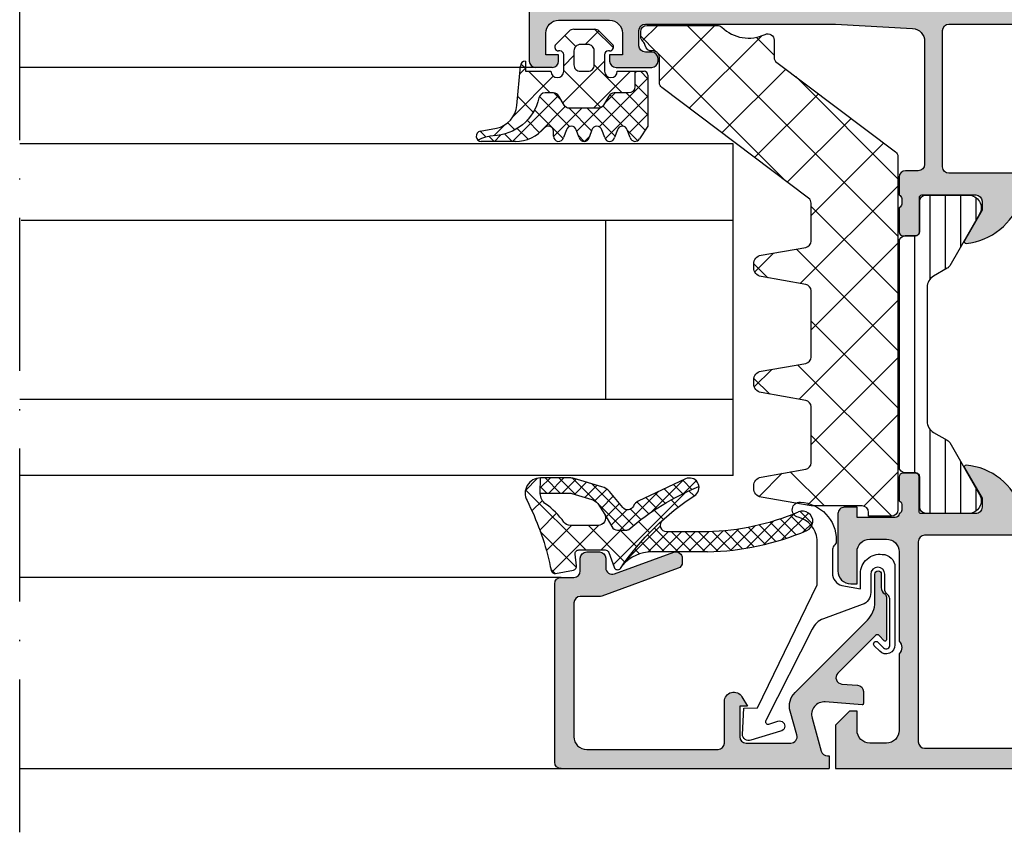
# Model space of a CAD drawing. Units: millimetres. Extents: x 25695 to 42352, y 15065 to 17276.
# Drawn here: x 28361 to 28438, y 15615 to 15679 of the extents above; entities that cross this region are included whole.
import ezdxf

# ---------------------------------------------------------------- set-up
doc = ezdxf.new("R2010")
doc.units = ezdxf.units.MM
doc.linetypes.add('ACAD_ISO10W100', pattern=[18, 12, -3, 0, -3])
doc.layers.add('S18_Mittellinie', color=10, linetype='ACAD_ISO10W100', lineweight=25)
doc.layers.add('SZ_grau', color=253, linetype='Continuous')

msp = doc.modelspace()

# ---------------------------------------------------------------- hatches: boundary and pattern name
at = {"layer": 'SZ_grau'}
h = msp.add_hatch(color=256, dxfattribs=at)
h.dxf.hatch_style = 1
h.paths.add_polyline_path([(28452.10877611025, 15667.70947579777, 0.4142135623730951), (28452.60877611025, 15667.20947579777), (28453.60877611025, 15667.20947579777, -0.4142135623730957), (28454.10877611025, 15666.70947579777), (28454.10877611025, 15665.30947579777, 0.3178372451958119), (28453.90877611025, 15665.0266330853), (28453.90877611025, 15664.59231851025, 0.3178372451957548), (28454.10877611025, 15664.30947579777), (28454.10877611025, 15662.40947579777, -0.4142135623730951), (28453.80877611025, 15662.10947579777), (28452.81877611025, 15662.10947579777, -0.4142135623730951), (28452.51877611025, 15662.40947579777), (28452.51877611025, 15665.10947579777, 0.4142135623730951), (28452.31877611025, 15665.30947579777), (28448.10877611025, 15665.30947579777, 0.4142135623730951), (28447.60877611025, 15664.80947579777), (28447.60877611025, 15664.10947579777), (28448.99027156788, 15661.71665547474, -0.6105378334010316), (28448.85712403084, 15661.51014031002, -0.2992013024098278), (28444.58497822309, 15664.96189478521, 0.3261337620560272), (28444.10877611025, 15665.30947579777), (28440.10877611025, 15665.30947579777, 0.3261337620560256), (28439.63257399742, 15664.96189478521, -0.2992013024098273), (28435.36042818966, 15661.51014031002, -0.610537833401038), (28435.22728065263, 15661.71665547474), (28436.60877611025, 15664.10947579777), (28436.60877611025, 15664.80947579777, 0.4142135623730951), (28436.10877611025, 15665.30947579777), (28431.89877611025, 15665.30947579777, 0.4142135623730951), (28431.69877611025, 15665.10947579777), (28431.69877611025, 15662.40947579777, -0.4142135623730951), (28431.39877611025, 15662.10947579777), (28430.40877611025, 15662.10947579777, -0.4142135623730951), (28430.10877611025, 15662.40947579777), (28430.10877611025, 15664.30947579777, 0.3178372451957759), (28430.30877611025, 15664.59231851025), (28430.30877611025, 15665.0266330853, 0.3178372451957742), (28430.10877611025, 15665.30947579777), (28430.10877611025, 15666.70947579777, -0.4142135623730951), (28430.60877611025, 15667.20947579777), (28431.60877611025, 15667.20947579777, 0.4142135623730951), (28432.10877611025, 15667.70947579777), (28432.10877611025, 15677.36498733246, 0.3975921079079043), (28431.16582590079, 15678.36335866688), (28425.10877611025, 15678.70947579777), (28410.20877611025, 15678.70947579777, 0.4142135623730957), (28409.70877611025, 15678.20947579777), (28409.70877611025, 15677.00947579777, 0.4142135623730949), (28410.20877611025, 15676.50947579777), (28410.70877611025, 15676.50947579777, -0.4142135623730947), (28411.20877611025, 15676.00947579777), (28411.20877611025, 15675.80947579777, -0.4142135623730951), (28410.70877611025, 15675.30947579777), (28407.90877611025, 15675.30947579777, -0.414213562373095), (28407.40877611025, 15675.80947579777), (28407.40877611025, 15676.30947579777), (28408.40877611025, 15676.30947579777), (28408.40877611025, 15678.00947579777, 0.4142135623730945), (28407.40877611025, 15679.00947579777), (28403.40877611025, 15679.00947579777, 0.4142135623730964), (28402.40877611025, 15678.00947579777), (28402.40877611025, 15676.30947579777), (28403.40877611025, 15676.30947579777), (28403.40877611025, 15675.80947579777, -0.4142135623730951), (28402.90877611025, 15675.30947579777), (28401.60877611025, 15675.30947579777, -0.4142135623730951), (28401.10877611025, 15675.80947579777), (28401.10877611025, 15679.80947579777, -0.4142135623730951), (28401.60877611025, 15680.30947579777), (28482.60877611025, 15680.30947579777, -0.4142135623730951), (28483.10877611025, 15679.80947579777), (28483.10877611025, 15675.80947579777, -0.4142135623730951), (28482.60877611025, 15675.30947579777), (28481.30877611025, 15675.30947579777, -0.4142135623730951), (28480.80877611025, 15675.80947579777), (28480.80877611025, 15676.30947579777), (28481.80877611025, 15676.30947579777), (28481.80877611025, 15678.00947579777, 0.4142135623730952), (28480.80877611025, 15679.00947579777), (28476.80877611025, 15679.00947579777, 0.4142135623730943), (28475.80877611025, 15678.00947579777), (28475.80877611025, 15676.30947579777), (28476.80877611025, 15676.30947579777), (28476.80877611025, 15675.80947579777, -0.4142135623730951), (28476.30877611025, 15675.30947579777), (28473.50877611025, 15675.30947579777, -0.4142135623730951), (28473.00877611025, 15675.80947579777), (28473.00877611025, 15676.00947579777, -0.4142135623730945), (28473.50877611025, 15676.50947579777), (28474.00877611025, 15676.50947579777, 0.4142135623730957), (28474.50877611025, 15677.00947579777), (28474.50877611025, 15678.20947579777, 0.414213562373095), (28474.00877611025, 15678.70947579777), (28459.10877611025, 15678.70947579777), (28453.05172631971, 15678.36335866688, 0.3975921079079043), (28452.10877611025, 15677.36498733246)])
h.paths.add_polyline_path([(28433.50877611025, 15667.50947579777, 0.4142135623730951), (28434.00877611025, 15667.00947579777), (28450.20877611025, 15667.00947579777, 0.4142135623730941), (28450.70877611025, 15667.50947579777), (28450.70877611025, 15678.20947579777, 0.4142135623730953), (28450.20877611025, 15678.70947579777), (28434.00877611025, 15678.70947579777, 0.4142135623730951), (28433.50877611025, 15678.20947579777)], flags=16)
h = msp.add_hatch(dxfattribs=at)
h.set_pattern_fill('NET', color=256, angle=45)
h.set_pattern_definition([(45, (14174.13378215392, 15073.59304809447), (-2.245064030267288, 2.245064030267288), []), (135, (14174.13378215392, 15073.59304809447), (-2.245064030267288, -2.245064030267288), [])])
edge = h.paths.add_edge_path()
edge.add_arc((28410.34852651981, 15678.10947579777), 0.4999999999977263, 90.00000000015632, 180.0000000001563, ccw=False)
edge.add_line((28410.34852651981, 15678.60947579777), (28415.85928636747, 15678.60947579777))
edge.add_arc((28415.85928636747, 15678.10947579777), 0.4999999999998295, 45.58469140280448, 90.00000000000978, ccw=False)
edge.add_arc((28418.30877611025, 15680.60947579777), 2.999999999999313, 225.5846914028071, 295.3769335251553)
edge.add_arc((28419.80877611025, 15677.4471981376), 0.5000000000007842, 7.821654435247183e-11, 115.37693352507819, ccw=False)
edge.add_line((28420.30877611025, 15677.4471981376), (28420.30877611025, 15676.10902295419))
edge.add_arc((28420.80877611025, 15676.10902295419), 0.5000000000015064, 180.0000000002997, 233.0000000003041)
edge.add_line((28420.50786859868, 15675.70970519917), (28429.80968362183, 15668.70028481516))
edge.add_arc((28429.50877611025, 15668.30096706014), 0.4999999999995972, -1.106741365219932e-10, 52.99999999989319, ccw=False)
edge.add_line((28430.00877611025, 15668.30096706014), (28430.00877611025, 15640.60948065006))
edge.add_arc((28429.50877611025, 15640.60948065006), 0.5, -90, 0, ccw=False)
edge.add_line((28429.50877611025, 15640.10948065006), (28427.70877611025, 15640.10948065006))
edge.add_line((28427.70877611025, 15640.10948065006), (28427.70877611025, 15640.40948065006))
edge.add_arc((28427.20877611025, 15640.40948065006), 0.5, 0, 90)
edge.add_line((28427.20877611025, 15640.90948065006), (28423.20877611025, 15640.90948065006))
edge.add_line((28423.20877611025, 15640.90948065006), (28419.28722238589, 15641.60095637797))
edge.add_arc((28419.40877611025, 15642.29032180507), 0.7000000000011276, 180.0000000000977, 260.0000000000437, ccw=False)
edge.add_line((28418.70877611025, 15642.29032180507), (28418.70877611025, 15642.49032180507))
edge.add_arc((28419.40877611025, 15642.49032180507), 0.7000000000015518, 99.99999999998352, 179.9999999999302, ccw=False)
edge.add_line((28419.28722238589, 15643.17968723218), (28422.79560019909, 15643.79830889917))
edge.add_arc((28422.70877611025, 15644.29071277567), 0.499999999998162, 280.0000000003068, 360.0000000003583)
edge.add_line((28423.20877611025, 15644.29071277568), (28423.20877611025, 15648.68992598218))
edge.add_arc((28422.70877611025, 15648.68992598219), 0.4999999999975273, 359.9999999997134, 439.9999999997568)
edge.add_line((28422.79560019909, 15649.18232985869), (28419.28722238589, 15649.80095152567))
edge.add_arc((28419.40877611025, 15650.49031695278), 0.7000000000011934, 180.000000000093, 260.00000000003996, ccw=False)
edge.add_line((28418.70877611025, 15650.49031695278), (28418.70877611025, 15650.79031695278))
edge.add_arc((28419.40877611025, 15650.79031695278), 0.7000000000015518, 99.99999999998352, 179.9999999999302, ccw=False)
edge.add_line((28419.28722238589, 15651.47968237989), (28422.79560019909, 15652.09830404688))
edge.add_arc((28422.70877611025, 15652.59070792338), 0.4999999999971348, 280.0000000002019, 360.0000000002476)
edge.add_line((28423.20877611025, 15652.59070792338), (28423.20877611025, 15657.78992598218))
edge.add_arc((28422.70877611025, 15657.78992598219), 0.4999999999975273, 359.9999999997134, 439.9999999997568)
edge.add_line((28422.79560019909, 15658.28232985869), (28419.28722238589, 15658.90095152567))
edge.add_arc((28419.40877611025, 15659.59031695278), 0.7000000000012544, 180.0000000000419, 260.0000000000385, ccw=False)
edge.add_line((28418.70877611025, 15659.59031695278), (28418.70877611025, 15659.89031695278))
edge.add_arc((28419.40877611025, 15659.89031695278), 0.7000000000008981, 99.999999999939, 179.9999999998837, ccw=False)
edge.add_line((28419.28722238589, 15660.57968237989), (28422.79560019909, 15661.19830404688))
edge.add_arc((28422.70877611025, 15661.69070792338), 0.4999999999980962, 280.0000000003016, 360.0000000002476)
edge.add_line((28423.20877611025, 15661.69070792338), (28423.20877611025, 15664.66018499374))
edge.add_arc((28422.70877611025, 15664.66018499375), 0.4999999999996874, 359.9999999998828, 412.9999999998868)
edge.add_line((28423.00968362183, 15665.05950274877), (28411.50786859868, 15673.726742043))
edge.add_arc((28411.80877611025, 15674.12605979802), 0.499999999999492, 180, 232.99999999989842, ccw=False)
edge.add_line((28411.30877611025, 15674.12605979802), (28411.30877611025, 15676.10973856501))
edge.add_arc((28410.80877611025, 15676.10973856501), 0.4999999999987921, 5.211020790122415e-11, 96.50422471173685)
edge.add_arc((28410.69549963564, 15677.10330207093), 0.500000000002492, 189.3467511544895, 276.5042247116445, ccw=False)
edge.add_arc((28409.70877611024, 15676.94089306737), 0.5000000000042627, 9.346751154311045, 50.22678931330916)
edge.add_arc((28410.34852651981, 15677.70947579777), 0.4999999999950968, 179.9999999998371, 230.2267893133394, ccw=False)
edge.add_line((28409.84852651981, 15677.70947579777), (28409.84852651981, 15678.10947579777))
h = msp.add_hatch(dxfattribs=at)
h.set_pattern_fill('NETZ', color=256, scale=2, angle=45, style=0)
h.set_pattern_definition([(45, (14168.15443487808, 15064.3145378594), (-1.414213562373095, 1.414213562373095), []), (135, (14168.15443487808, 15064.3145378594), (-1.414213562373095, -1.414213562373095), [])])
h.paths.add_polyline_path([(28403.80875511025, 15675.00935672871), (28403.80875511025, 15676.30933272872, 0.4142135623730951), (28403.50875511026, 15676.60933272871), (28403.40873011026, 15676.60933272871, -0.6679111284587087), (28403.19647909292, 15677.12135462407), (28404.23716546982, 15678.16277368371, -0.1990038235387452), (28404.59084325223, 15678.30934472871), (28406.2268916931, 15678.30934472871, -0.1990380130521464), (28406.58061596515, 15678.16272715521), (28407.62107737579, 15677.12125925107, -0.6678172218043976), (28407.40873011026, 15676.60933272871), (28407.30873611025, 15676.60933272871, 0.4142135623730951), (28407.00873611026, 15676.30933272872), (28407.00873611026, 15675.00935672871, 1), (28408.00873611023, 15675.00934549165), (28409.38812338609, 15675.00934549165), (28409.38812338609, 15673.8117770005, -0.4142135623730951), (28408.88812338609, 15673.3117770005), (28407.7768008095, 15673.3117770005, 0.2679491924311201), (28407.34378810761, 15673.0617770005), (28406.93964291918, 15672.3617770005, -0.267949192431124), (28406.50663021729, 15672.1117770005), (28404.2696203696, 15672.1117770005, -0.2679491924311239), (28403.8366076677, 15672.3617770005), (28403.43246247926, 15673.0617770005, 0.2679491924311238), (28402.99944977737, 15673.3117770005), (28402.34803161708, 15673.3117770005, 0.3534969980658867), (28401.85918872062, 15672.91681329226, -0.341599814051697), (28398.26785035656, 15669.94370923051, 0.06752679863076104), (28397.37062256419, 15669.73116051335), (28397.0978819584, 15669.59425581312, -0.6432424349068188), (28397.26767405228, 15670.30215751344), (28398.52875386908, 15670.54734362109, 0.3345433601071755), (28400.13941472702, 15672.33598427792), (28400.40874370291, 15675.40935445253, -0.4142098836640213), (28400.80877382144, 15675.80938072628), (28400.80877382144, 15675.00934549165), (28402.80875511004, 15675.00935672871, 1)])
h.paths.add_polyline_path([(28405.10874211026, 15675.00933272871), (28405.70874911025, 15675.00933272871, 0.4142250617865642), (28406.20874911025, 15675.50933272871), (28406.20874911025, 15676.60933272871, 0.4142353984452394), (28405.70874911025, 15677.10933272871), (28405.10874211026, 15677.10933272871, 0.414235398445239), (28404.60874211026, 15676.60933272871), (28404.60874211026, 15675.50933272871, 0.4142250617865648)], flags=16)
h = msp.add_hatch(dxfattribs=at)
h.set_pattern_fill('NETZ', color=256, angle=45, style=0)
h.set_pattern_definition([(45, (14167.13353757324, 15064.21453841897), (-0.7071067811865475, 0.7071067811865476), []), (135, (14167.13353757324, 15064.21453841897), (-0.7071067811865476, -0.7071067811865475), [])])
h.paths.add_polyline_path([(28402.30380111566, 15670.56834926976, -0.2202371181283667), (28400.01641934155, 15669.50951992692), (28397.34350523974, 15669.50952032577, -0.1669171903596241), (28397.0978819584, 15669.59425581312), (28397.37062256419, 15669.73116051335, -0.06752679863076298), (28398.26785035656, 15669.94370923051, 0.3422027620270613), (28401.86098327767, 15672.92484297717, -0.3488756812081263), (28402.34803161708, 15673.3117770005), (28402.99944977737, 15673.3117770005, -0.2679491924311238), (28403.43246247926, 15673.0617770005), (28403.8366076677, 15672.3617770005, 0.2679491924311239), (28404.2696203696, 15672.1117770005), (28406.50663021729, 15672.1117770005, 0.267949192431124), (28406.93964291918, 15672.3617770005), (28407.34378810761, 15673.0617770005, -0.2679491924311201), (28407.7768008095, 15673.3117770005), (28408.88812338609, 15673.3117770005, 0.4142135623730951), (28409.38812338609, 15673.8117770005), (28409.38812338609, 15675.00934549165), (28410.10877229556, 15675.00934549165, -0.4142135623730955), (28410.40874394015, 15674.70937384706), (28410.40902069092, 15670.70994474624), (28409.75515612318, 15669.70952131484, -0.6681840240919628), (28409.02237566664, 15669.80599500869), (28408.79511507704, 15670.41305067275, 0.7673244726008703), (28408.02237566664, 15670.41305067275), (28407.79511507704, 15669.80599500869, -0.7673331310115358), (28407.02237566664, 15669.80599500869), (28406.79511507704, 15670.41305067275, 0.767324604325376), (28406.02237590506, 15670.41305067275), (28405.79511531546, 15669.80599500869, -0.7673331310115383), (28405.02237590506, 15669.80599500869), (28404.79511531546, 15670.41305067275, 0.7673244726008739), (28404.02237590506, 15670.41305067275), (28403.79511531546, 15669.80599500869, -0.8769803813819306), (28403.0087755483, 15669.90951817875), (28403.0087755483, 15670.30952232897, 0.6981236209333596)])
h = msp.add_hatch(dxfattribs=at)
h.set_pattern_fill('LINIE', color=256, scale=1.2, angle=90, style=0)
h.set_pattern_definition([(90, (14174.13378215392, 15073.59304809447), (-1.2, 7.347880794884119e-17), [])])
edge = h.paths.add_edge_path()
edge.add_arc((28433.30877611025, 15647.54941500721), 1.000000000001222, 180.0000000001238, 240.0068496771723)
edge.add_line((28432.80887964665, 15646.6833298349), (28433.8862928359, 15646.06145676703))
edge.add_arc((28433.6363446041, 15645.62841418087), 0.5000000000056993, 29.896566606348017, 60.00684967775152, ccw=False)
edge.add_line((28434.0698079135, 15645.87763207634), (28436.40392895725, 15641.81790823388))
edge.add_arc((28435.53700233847, 15641.31947244298), 0.9999999999997617, -89.99999999996419, 29.896566605671808, ccw=False)
edge.add_line((28435.53700233847, 15640.31947244298), (28432.21876802029, 15640.31947244298))
edge.add_arc((28432.21876954616, 15640.81947549475), 0.5000030517781487, 180.0003497061878, 269.9998251492966, ccw=False)
edge.add_line((28431.71876649439, 15640.81947244297), (28431.71876484303, 15643.19947001005))
edge.add_arc((28431.41876484303, 15643.19946980364), 0.3000000000004234, 3.942344582915103e-05, 90.00007947897763)
edge.add_line((28431.41876442688, 15643.49946980364), (28430.60877611025, 15643.49946868005))
edge.add_arc((28430.60877611025, 15643.99946868005), 0.4999999999998863, 180, 270.0000000000098, ccw=False)
edge.add_line((28430.10877611025, 15643.99946868005), (28430.10877611025, 15661.6194829155))
edge.add_arc((28430.60877611025, 15661.6194829155), 0.4999999999998863, 89.99999999998698, 179.999999999987, ccw=False)
edge.add_line((28430.60877611025, 15662.1194829155), (28431.41876442688, 15662.11948179191))
edge.add_arc((28431.41876484303, 15662.41948179191), 0.3000000000003568, 269.9999205210061, 359.9999605765433)
edge.add_line((28431.71876484303, 15662.41948158549), (28431.71876649439, 15664.79947915257))
edge.add_arc((28432.21876954616, 15664.79947610079), 0.5000030517779716, 90.00017485068378, 179.9996502938187, ccw=False)
edge.add_line((28432.21876802029, 15665.29947915256), (28435.53700233847, 15665.29947915256))
edge.add_arc((28435.53700233847, 15664.29947915257), 0.9999999999996589, -29.8965666056759, 89.99999999997232, ccw=False)
edge.add_line((28436.40392895725, 15663.80104336166), (28434.0698079135, 15659.74131951921))
edge.add_arc((28433.6363446041, 15659.99053741467), 0.5000000000063249, 299.99315032232016, 330.1034333937233, ccw=False)
edge.add_line((28433.8862928359, 15659.55749482851), (28432.80887964666, 15658.93562176064))
edge.add_arc((28433.30877611025, 15658.06953658833), 1.000000000001311, 119.9931503228304, 179.999999999886)
edge.add_line((28432.30877611025, 15658.06953658834), (28432.30877611025, 15647.5494150072))
at = {"layer": 'SZ_grau', "extrusion": (0, 0, -1)}
h = msp.add_hatch(color=256, dxfattribs=at)
edge = h.paths.add_edge_path(flags=16)
edge.add_arc((-28452.10875894983, 15622.40948467839), 0.500002740875127, 180.0003140785713, 269.99968592142864, ccw=False)
edge.add_line((-28452.6087616907, 15622.40948193752), (-28452.6087616907, 15638.10947912418))
edge.add_arc((-28452.10875894983, 15638.10947638331), 0.500002740875127, 90.00031407857142, 179.9996859214286, ccw=False)
edge.add_line((-28452.1087616907, 15638.60947912418), (-28432.10876073703, 15638.60947912418))
edge.add_arc((-28432.10876347789, 15638.10947638331), 0.500002740875127, 0.00031407857130716366, 89.99968592142858, ccw=False)
edge.add_line((-28431.60876073703, 15638.10947912418), (-28431.60876073703, 15622.40948193752))
edge.add_arc((-28432.10876347789, 15622.40948467839), 0.500002740875127, 270.00031407857136, 359.9996859214287, ccw=False)
edge.add_line((-28432.10876073703, 15621.90948193752), (-28452.1087616907, 15621.90948193752))
edge = h.paths.add_edge_path()
edge.add_arc((-28454.1877626601, 15641.04179384687), 0.2789255417356395, 358.8371299267977, 433.5754054443328)
edge.add_line((-28454.10889556446, 15641.30933718739), (-28454.10889556446, 15643.1893481874))
edge.add_arc((-28453.80889556446, 15643.1893481874), 0.2999999999994998, 90.00000000004343, 180.0000000000434, ccw=False)
edge.add_line((-28453.80889556446, 15643.4893481874), (-28452.82892124541, 15643.4893481874))
edge.add_arc((-28452.82892124541, 15643.1893481874), 0.3000000000013188, 3.0388491722987965e-10, 90.00000000030388, ccw=False)
edge.add_line((-28452.52892124542, 15643.1893481874), (-28452.52892124542, 15640.42934654606))
edge.add_arc((-28452.40892124541, 15640.42934654606), 0.119999999999294, 179.99999999962, 270.000099347962)
edge.add_line((-28452.40892103734, 15640.30934654606), (-28448.10889711246, 15640.30935400211))
edge.add_arc((-28448.1088842302, 15640.80934111972), 0.4999871177739432, 269.9985237644352, 360.0006019646804)
edge.add_line((-28447.60889711246, 15640.80934637272), (-28447.60889711246, 15641.50935095035))
edge.add_line((-28447.60889711246, 15641.50935095035), (-28448.99096772464, 15643.90317533202))
edge.add_arc((-28448.87258195474, 15643.97152516367), 0.1367000000005683, 85.66021732700182, 209.9999185199229, ccw=False)
edge.add_arc((-28449.23165701546, 15639.23992265978), 4.881907809368213, 16.95451596343048, 85.66021732745742, ccw=False)
edge.add_arc((-28444.08366547213, 15640.80935400211), 0.5000000000018218, 196.9545159635694, 270.0000000001335)
edge.add_line((-28444.08366547213, 15640.30935400211), (-28440.15093446993, 15640.30935400211))
edge.add_arc((-28440.15093446993, 15640.80935400211), 0.4999999999984652, 270.0000000000944, 342.7104472843591)
edge.add_arc((-28434.97289146871, 15639.19760889946), 4.923085062804159, 94.47272639205488, 162.7104472842607, ccw=False)
edge.add_arc((-28435.34615550606, 15643.96941735411), 0.1366999999995287, -29.99991852076988, 94.47272639167892, ccw=False)
edge.add_line((-28435.22776973616, 15643.90106752247), (-28436.60862340793, 15641.50935095035))
edge.add_line((-28436.60862340793, 15641.50935095035), (-28436.60862340793, 15640.80934637272))
edge.add_arc((-28436.10863629018, 15640.80934111972), 0.499987117773938, 179.9993980353196, 270.0014762355648)
edge.add_line((-28436.10862340793, 15640.30935400211), (-28431.80859948305, 15640.30934654606))
edge.add_arc((-28431.80859927498, 15640.42934654606), 0.1199999999992755, 269.9999006520379, 360.00000000038)
edge.add_line((-28431.68859927498, 15640.42934654606), (-28431.68859927498, 15643.18934818744))
edge.add_arc((-28431.38859927498, 15643.18934818744), 0.3000000000015461, 89.99999999973949, 179.9999999997395, ccw=False)
edge.add_line((-28431.38859927498, 15643.48934818744), (-28430.40862495594, 15643.48934818744))
edge.add_arc((-28430.40862495594, 15643.18934818744), 0.2999999999997272, -8.691358743817545e-11, 89.9999999999132, ccw=False)
edge.add_line((-28430.10862495594, 15643.18934818744), (-28430.10862495594, 15641.30933718743))
edge.add_arc((-28430.02975786029, 15641.04179384691), 0.2789255417377185, 106.4245945552185, 181.1628700727497)
edge.add_line((-28430.30862595593, 15641.03613318743), (-28430.30862595593, 15640.58253918743))
edge.add_arc((-28430.02978850939, 15640.57687077944), 0.2788950563278632, 178.8354106260567, 253.5801235806652)
edge.add_arc((-28429.80862498427, 15640.30948064109), 0.3000000000276412, 180.0249148119135, 269.9859662433537)
edge.add_line((-28429.80869846485, 15640.00948065006), (-28426.80875780448, 15640.00948065006))
edge.add_line((-28426.80875780448, 15640.00948065006), (-28426.80875780448, 15640.80947607242))
edge.add_line((-28426.80875780448, 15640.80947607242), (-28425.80875780448, 15640.80946844303))
edge.add_arc((-28425.80872706386, 15640.30949918406), 0.4999692599135067, -0.00264856135112268, 90.00352283223168, ccw=False)
edge.add_line((-28425.30875780448, 15640.30947607242), (-28425.30869676932, 15635.80947607242))
edge.add_arc((-28426.30878423989, 15635.80956354299), 1.000087474394144, 270.005011256081, 359.994988743919, ccw=False)
edge.add_line((-28426.30869676932, 15634.80947607242), (-28426.80869676932, 15634.80947607242))
edge.add_line((-28426.80869676932, 15634.80947607242), (-28426.80869676932, 15637.30947607242))
edge.add_arc((-28427.80878416679, 15637.30938867496), 1.000087401291891, 0.005007068129709401, 89.99498610167879)
edge.add_line((-28427.80869665011, 15638.30947607242), (-28429.10874547824, 15638.30947607242))
edge.add_arc((-28429.10868668051, 15637.3094172747), 1.000058799457453, 90.0033686636412, 179.9966313363588)
edge.add_line((-28430.10874547824, 15637.30947607242), (-28430.10874547824, 15630.30947607242))
edge.add_arc((-28429.58390613792, 15629.80947607242), 0.7248836686985037, 136.3884232636862, 223.6115767363138)
edge.add_line((-28430.10874547824, 15629.30947607242), (-28430.10874547824, 15623.30904095852))
edge.add_arc((-28429.10869066955, 15623.30908813742), 1.000054809801111, 180.0027030039685, 269.9968598655913)
edge.add_line((-28429.10874547824, 15622.30903332912), (-28427.80869665011, 15622.30903332912))
edge.add_arc((-28427.80878309573, 15623.30911965621), 1.000086330819906, 270.0049525413826, 359.9946171550308)
edge.add_line((-28426.80869676932, 15623.30902569973), (-28426.80869676932, 15624.80948322498))
edge.add_line((-28426.80869676932, 15624.80948322498), (-28426.20872118339, 15624.80948322498))
edge.add_line((-28426.20872118339, 15624.80948322498), (-28425.10874559268, 15623.70950787746))
edge.add_line((-28425.10874559268, 15623.70950787746), (-28425.10877611025, 15620.30947579777))
edge.add_line((-28425.10877611025, 15620.30947579777), (-28459.10877504214, 15620.30947579777))
edge.add_line((-28459.10877504214, 15620.30947579777), (-28459.10877504214, 15623.70950787746))
edge.add_line((-28459.10877504214, 15623.70950787746), (-28458.00879945621, 15624.80948322498))
edge.add_line((-28458.00879945621, 15624.80948322498), (-28457.40882387027, 15624.80948322498))
edge.add_line((-28457.40882387027, 15624.80948322498), (-28457.40882387027, 15623.30902569973))
edge.add_arc((-28456.40873747099, 15623.30911972909), 1.000086403695924, 180.0053870199341, 269.9950501138406)
edge.add_line((-28456.40882387027, 15622.30903332912), (-28455.10877504214, 15622.30903332912))
edge.add_arc((-28455.10882985083, 15623.30908813742), 1.000054809801097, 270.0031401344087, 359.9972969960315)
edge.add_line((-28454.10877504214, 15623.30904095852), (-28454.10877504214, 15629.30947607242))
edge.add_arc((-28454.63361438246, 15629.80947607242), 0.7248836686985037, 316.3884232636862, 403.6115767363138)
edge.add_line((-28454.10877504214, 15630.30947607242), (-28454.10877504214, 15637.30947607242))
edge.add_arc((-28455.10883383987, 15637.3094172747), 1.000058799457453, 0.00336866364118583, 89.99663133635882)
edge.add_line((-28455.10877504214, 15638.30947607242), (-28456.40882387027, 15638.30947607242))
edge.add_arc((-28456.4087363997, 15637.30938860185), 1.000087474394144, 90.00501125608264, 179.994988743919)
edge.add_line((-28457.40882387027, 15637.30947607242), (-28457.40882387027, 15634.80947607242))
edge.add_line((-28457.40882387027, 15634.80947607242), (-28457.90882387027, 15634.80947607242))
edge.add_arc((-28457.9087363997, 15635.80956354299), 1.000087474394144, 180.005011256081, 269.994988743919, ccw=False)
edge.add_line((-28458.90882387027, 15635.80947607242), (-28458.90876283511, 15640.30947607242))
edge.add_arc((-28458.40879357573, 15640.30949918406), 0.499969259913536, 89.99647716776838, 180.0026485613511, ccw=False)
edge.add_line((-28458.40876283511, 15640.80946844303), (-28457.40876283511, 15640.80947607242))
edge.add_line((-28457.40876283511, 15640.80947607242), (-28457.40876283511, 15640.00948065006))
edge.add_line((-28457.40876283511, 15640.00948065006), (-28454.40882205553, 15640.00948065006))
edge.add_arc((-28454.40889553609, 15640.30948064106), 0.3000000000005736, 270.0140337542592, 359.9750851856959)
edge.add_arc((-28454.187732011, 15640.5768707794), 0.2788950563263765, 286.4198764198803, 361.1645893744867)
edge.add_line((-28453.90889456446, 15640.5825391874), (-28453.90889456446, 15641.0361331874))
at = {"layer": 'SZ_grau'}
h = msp.add_hatch(dxfattribs=at)
h.set_pattern_fill('NETZ', color=256, scale=1.5, angle=225)
h.set_pattern_definition([(225, (28426.29280750707, 15637.91991075062), (1.060660171779821, -1.060660171779822), []), (315, (28426.29280750707, 15637.91991075062), (1.060660171779822, 1.060660171779821), [])])
h.paths.add_polyline_path([(28402.68848068701, 15636.48095482831, 0.003610300122865962), (28402.82330893318, 15635.84525003416, 0.4071344764816886), (28403.17356649932, 15635.61512248361), (28404.57356649932, 15635.8872549164, 0.3949887361859351), (28404.81394911566, 15636.21941496941), (28404.69971224898, 15637.12193874068, -0.4515900494430828), (28404.99733756395, 15637.45961063865), (28407.0516660041, 15637.45961063865, -0.3152987888789837), (28407.33357379034, 15637.26221668164), (28407.7540366039, 15636.10700459565, 0.5710650322262621), (28408.26172225904, 15636.01252887343, -0.101421165000545), (28414.15804517818, 15641.78525841121, 0.2502823042813429), (28414.41437631517, 15642.44370920858, 0.08035232637449702), (28408.91330516605, 15639.07339489207, -0.1016040762440262), (28408.68566916376, 15639.00961063865), (28408.03476322747, 15639.00961063865, -0.2914734195860886), (28407.58160933395, 15639.29830150778), (28407.03841682812, 15640.23504406373, -0.5486187866266714), (28406.4946321559, 15639.38147310668), (28404.3163238007, 15639.38147310668, -0.2446647723027782), (28403.8248763107, 15639.63726479101, 0.08746055811826485), (28402.40088689206, 15641.06105118652, -0.2452694118533477), (28401.97445291284, 15641.88235117989), (28401.97454564457, 15641.92570282439), (28401.97665070229, 15643.10980732325, 0.5681180449673126), (28400.93352614561, 15641.33160949978, -0.05930060902624106)])
h = msp.add_hatch(dxfattribs=at)
h.set_pattern_fill('NETZ', color=256, scale=0.75, angle=225)
h.set_pattern_definition([(225, (28418.46636799482, 15634.42016970698), (0.5303300858899105, -0.5303300858899108), []), (315, (28418.46636799482, 15634.42016970698), (0.5303300858899108, 0.5303300858899105), [])])
h.paths.add_polyline_path([(28407.58160933395, 15639.29830150778, 0.291473419586088), (28408.03476322747, 15639.00961063865), (28408.68566916376, 15639.00961063865, 0.1016040762442098), (28408.91330516605, 15639.07339489207, -0.08035232637449173), (28414.41437631517, 15642.44370920858, 0.5121905780018294), (28413.34898696889, 15643.03245582475), (28409.65267441748, 15641.28390326279, 0.1750185778220157), (28409.2695726313, 15640.89850522053, -0.5494610013730375), (28408.43261497663, 15640.78903687439), (28407.38722481547, 15642.04031029148, 0.1487271053296961), (28406.80281925311, 15642.42278858708), (28404.6158041065, 15643.06168914049, 0.07117591812922305), (28404.2793084911, 15643.10983381068), (28401.98245986132, 15643.10983381068, 0.001210255818422105), (28401.97665070229, 15643.10980732325), (28401.97411783274, 15641.92570282439), (28404.14309109778, 15641.92570282439, -0.07424104161899002), (28404.43549474853, 15641.88418577255), (28406.00698933299, 15641.41651013505, -0.1487271053296982), (28406.49238508183, 15641.09533337037), (28407.03841682812, 15640.23504406373)])
h = msp.add_hatch(dxfattribs=at)
h.set_pattern_fill('NETZ', color=256, scale=0.75, angle=225)
h.set_pattern_definition([(225, (28403.11130356436, 15635.30947479901), (0.5303300858899105, -0.5303300858899108), []), (315, (28403.11130356436, 15635.30947479901), (0.5303300858899108, 0.5303300858899105), [])])
h.paths.add_polyline_path([(28411.87272843842, 15638.90961063865, -0.6871657278653029), (28411.53804682409, 15639.78107829138, 0.05727879325072704), (28408.43307181163, 15636.26234116614, -0.2189026698742424), (28410.71053607852, 15637.30961063865), (28415.08812057044, 15637.30961063865, 0.09374679430381454), (28422.86953306321, 15638.97873926511, 0.9747528508974006), (28422.25104304099, 15640.45379752039, -0.09313367636198079), (28415.08812057043, 15638.90961063865)])
h = msp.add_hatch(color=256, dxfattribs=at)
h.dxf.hatch_style = 1
h.paths.add_polyline_path([(28415.90859318674, 15621.80947579777), (28405.60859318673, 15621.80947579777, -0.4142135623730951), (28404.60859318673, 15622.80947579777), (28404.60859318673, 15633.30947579777, -0.4142135623730951), (28405.10859318673, 15633.80947579777), (28406.61704095815, 15633.80947579777, 0.08748866352591674), (28406.78805102981, 15633.83962948738), (28412.7796032584, 15636.02037615563, 0.3152987888789913), (28413.10859318673, 15636.49022246603), (28413.10859318673, 15636.80947579777, 0.5205670505517443), (28412.43758311508, 15637.27932210816), (28407.7796032584, 15635.58395608852, -0.5205670505517438), (28407.10859318673, 15636.05380239891), (28407.10859318673, 15636.80947579777, 0.4142135623730951), (28406.60859318673, 15637.30947579777), (28405.60859318673, 15637.30947579777, 0.4142135623730951), (28405.10859318673, 15636.80947579777), (28405.10859318673, 15635.80947579777, -0.4142135623730951), (28404.60859318673, 15635.30947579777), (28403.60859318673, 15635.30947579777, 0.4142135623730951), (28403.10859318673, 15634.80947579777), (28403.10859318673, 15620.80947579777, 0.4142135623730951), (28403.60859318673, 15620.30947579777), (28424.60859318673, 15620.30947579777), (28424.60859318673, 15621.30947579777), (28424.48727284317, 15621.30947579777, -0.3359427940594292), (28424.00597987168, 15621.67398751195), (28423.27650304884, 15624.26529690508, -0.5205670505517749), (28424.31367808924, 15625.53348783008), (28427.20113427699, 15625.31751345092, 0.4362534643306939), (28427.30859318674, 15625.41723488625), (28427.30859318674, 15626.34966795426, 0.3925118718039308), (28426.84588773544, 15626.84827513094), (28425.61734766453, 15626.94016680369, -0.6415104676624949), (28425.30108882264, 15627.79232737096), (28428.25965860568, 15630.75089715401, -0.4203351235747605), (28428.54541969242, 15630.74791727349), (28428.93642332149, 15630.34025505991, 0.6757465627612799), (28429.10859318673, 15630.40947579777), (28429.10859318673, 15633.75947579777, 0.2504916496334807), (28428.97525985239, 15634.00891962606, -0.2504916496334796), (28428.70859318673, 15634.50780727695), (28428.70859318673, 15635.55947579777, 1), (28428.20859318673, 15635.55947579777), (28428.20859318673, 15633.36673649089, -0.1989123673796632), (28427.62280674911, 15631.95252292852), (28421.94793301496, 15626.27764919436, 0.2713303702976382), (28421.56471427227, 15624.81052416513), (28422.08988615822, 15622.94496408359, -0.4970700907952985), (28421.60859318673, 15622.30947579777), (28418.10859318673, 15622.30947579777, -0.4142135623730951), (28417.60859318673, 15622.80947579777), (28417.60859318673, 15625.20947579777), (28418.20859318673, 15625.20947579777), (28417.78670207806, 15625.94021263326, 0.7673269879789621), (28416.40859318674, 15625.57094946874), (28416.40859318674, 15622.30947579777, -0.4142135623730951)])

# ---------------------------------------------------------------- linework, layer by layer
at = {"layer": 'S18_Mittellinie'}
msp.add_line((28361.15370756524, 15615.30947579777), (28361.15370756524, 15777.30926991218), dxfattribs=at)
at = {"layer": 'SZ_grau'}
for p, q in [((28403.19660311026, 15677.12147872872), (28404.23716546982, 15678.16277368371)), ((28404.59084325223, 15678.30934472871), (28406.2268916931, 15678.30934472871)), ((28406.58061596515, 15678.16272715521), (28407.62085811025, 15677.12147872872)), ((28403.50875511026, 15676.60933272871), (28403.40873011026, 15676.60933272871)), ((28403.80875511025, 15675.00935672871), (28403.80875511025, 15676.30933272872)), ((28407.00873611026, 15676.30933272872), (28407.00873611026, 15675.00935672871)), ((28407.40873011026, 15676.60933272871), (28407.30873611025, 15676.60933272871)), ((28400.80877382144, 15675.80938072628), (28400.80877382144, 15675.00934549165)), ((28402.90877611026, 15675.30947579777), (28361.15370756524, 15675.30947579777)), ((28400.13941472702, 15672.33598427792), (28400.40874370291, 15675.40935445253)), ((28400.80877382144, 15675.00934549165), (28402.80875511004, 15675.00935672871)), ((28408.00873611023, 15675.00934549165), (28410.10877229556, 15675.00934549165)), ((28410.40874394015, 15674.70937384706), (28410.40902069092, 15670.70994474624)), ((28397.26767405228, 15670.30215751344), (28398.52875386908, 15670.54734362109)), ((28403.0087755483, 15669.90951817875), (28403.0087755483, 15670.30952232897)), ((28404.02237590506, 15670.41305067275), (28403.79511531546, 15669.80599500869)), ((28405.02237590506, 15669.80599500869), (28404.79511531546, 15670.41305067275)), ((28406.02237590506, 15670.41305067275), (28405.79511531546, 15669.80599500869)), ((28407.02237566664, 15669.80599500869), (28406.79511507704, 15670.41305067275)), ((28408.02237566664, 15670.41305067275), (28407.79511507704, 15669.80599500869)), ((28409.02237566664, 15669.80599500869), (28408.79511507704, 15670.41305067275)), ((28410.40902069092, 15670.70994474624), (28409.75515612318, 15669.70952131484)), ((28417.10732592746, 15669.3094823749), (28361.15371813375, 15669.3094823749)), ((28400.01641934155, 15669.50951992692), (28397.34463486139, 15669.5095203256)), ((28417.10732592746, 15643.3094823749), (28417.10732592746, 15669.3094823749)), ((28417.10732592746, 15663.3049175949), (28361.27294588858, 15663.3049175949)), ((28407.10732592746, 15649.3140471549), (28407.10732592746, 15663.3049175949)), ((28361.15371813375, 15649.2977845258), (28417.10732592746, 15649.2977845258)), ((28417.10732592746, 15643.3094823749), (28361.15371813375, 15643.3094823749)), ((28401.97411783274, 15641.92570282439), (28401.97665070229, 15643.10980732325)), ((28411.87272843842, 15638.90961063865), (28415.08812057043, 15638.90961063865)), ((28415.08812057043, 15637.30961063865), (28410.71053607852, 15637.30961063865)), ((28403.60859318673, 15635.30947579777), (28361.15370756524, 15635.30945316252)), ((28361.15370756524, 15620.30947579777), (28424.60859318673, 15620.30947579777))]:
    msp.add_line(p, q, dxfattribs=at)
for points in [[(28482.60877611025, 15680.30947579777), (28401.60877611025, 15680.30947579777, 0.4142135623730951), (28401.10877611025, 15679.80947579777), (28401.10877611025, 15675.80947579777, 0.414213562373095), (28401.60877611025, 15675.30947579777)], [(28402.90877611025, 15675.30947579777, 0.414213562373095), (28403.40877611025, 15675.80947579777), (28403.40877611025, 15676.30947579777), (28402.40877611025, 15676.30947579777), (28402.40877611025, 15678.00947579777, -0.4142135623730955), (28403.40877611025, 15679.00947579777), (28407.40877611025, 15679.00947579777, -0.4142135623730953), (28408.40877611025, 15678.00947579777), (28408.40877611025, 15676.30947579777), (28407.40877611025, 15676.30947579777), (28407.40877611025, 15675.80947579777, 0.414213562373095), (28407.90877611025, 15675.30947579777), (28410.70877611025, 15675.30947579777, 0.414213562373095), (28411.20877611025, 15675.80947579777), (28411.20877611025, 15676.00947579777, 0.414213562373095), (28410.70877611025, 15676.50947579777), (28410.20877611025, 15676.50947579777, -0.414213562373095), (28409.70877611025, 15677.00947579777), (28409.70877611025, 15678.20947579777, -0.414213562373095), (28410.20877611025, 15678.70947579777), (28425.10877611025, 15678.70947579777), (28431.16582590079, 15678.36335866688, -0.3975921079079041), (28432.10877611025, 15677.36498733246), (28432.10877611025, 15667.70947579777, -0.414213562373095), (28431.60877611025, 15667.20947579777), (28430.60877611025, 15667.20947579777, 0.414213562373095), (28430.10877611025, 15666.70947579777), (28430.10877611025, 15665.30947579777, -0.3178372451957839), (28430.30877611025, 15665.0266330853), (28430.30877611025, 15664.59231851025, -0.3178372451957825), (28430.10877611025, 15664.30947579777), (28430.10877611025, 15662.40947579777, 0.414213562373095), (28430.40877611025, 15662.10947579777), (28431.39877611025, 15662.10947579777, 0.414213562373095), (28431.69877611025, 15662.40947579777), (28431.69877611025, 15665.10947579777, -0.414213562373095), (28431.89877611025, 15665.30947579777), (28436.10877611025, 15665.30947579777, -0.414213562373095), (28436.60877611025, 15664.80947579777), (28436.60877611025, 15664.10947579777), (28435.22728065263, 15661.71665547474, 0.610537833401037), (28435.36042818966, 15661.51014031002, 0.2992013024098276), (28439.63257399742, 15664.96189478521, -0.3261337620560242)], [(28409.38812338609, 15675.00934549165), (28409.38812338609, 15673.8117770005, -0.414213562373095), (28408.88812338609, 15673.3117770005), (28407.7768008095, 15673.3117770005, 0.2679491924311201), (28407.34378810761, 15673.0617770005), (28406.93964291918, 15672.3617770005, -0.2679491924311239), (28406.50663021729, 15672.1117770005), (28404.2696203696, 15672.1117770005, -0.267949192431124), (28403.8366076677, 15672.3617770005), (28403.43246247926, 15673.0617770005, 0.2679491924311236), (28402.99944977737, 15673.3117770005), (28402.34803161708, 15673.3117770005, 0.3534969980658867), (28401.85918872062, 15672.91681329226, -0.3415998140516969), (28398.26785035656, 15669.94370923051, 0.06752679863076104), (28397.37062256419, 15669.73116051335), (28397.0978819584, 15669.59425581312)], [(28403.60859318673, 15620.30947579777, -0.414213562373095), (28403.10859318673, 15620.80947579777), (28403.10859318673, 15634.80947579777, -0.414213562373095), (28403.60859318673, 15635.30947579777), (28404.60859318673, 15635.30947579777, 0.414213562373095), (28405.10859318673, 15635.80947579777), (28405.10859318673, 15636.80947579777, -0.414213562373095), (28405.60859318673, 15637.30947579777), (28406.60859318673, 15637.30947579777, -0.414213562373095), (28407.10859318673, 15636.80947579777), (28407.10859318673, 15636.05380239891, 0.5205670505517433), (28407.7796032584, 15635.58395608852), (28412.43758311508, 15637.27932210816, -0.5205670505517457), (28413.10859318673, 15636.80947579777), (28413.10859318673, 15636.49022246603, -0.3152987888789856), (28412.7796032584, 15636.02037615563), (28406.78805102981, 15633.83962948738, -0.08748866352592397), (28406.61704095815, 15633.80947579777), (28405.10859318673, 15633.80947579777, 0.414213562373095), (28404.60859318673, 15633.30947579777), (28404.60859318673, 15622.80947579777, 0.414213562373095), (28405.60859318673, 15621.80947579777), (28415.90859318674, 15621.80947579777, 0.4142135623730952), (28416.40859318674, 15622.30947579777), (28416.40859318674, 15625.57094946874, -0.7673269879789613), (28417.78670207806, 15625.94021263326), (28418.20859318673, 15625.20947579777), (28417.60859318673, 15625.20947579777), (28417.60859318673, 15622.80947579777, 0.414213562373095), (28418.10859318673, 15622.30947579777), (28421.60859318673, 15622.30947579777, 0.4970700907953733), (28422.08988615822, 15622.94496408359), (28421.56471427227, 15624.81052416513, -0.2713303702976979), (28421.94793301496, 15626.27764919436), (28427.62280674911, 15631.95252292852, 0.1989123673796581), (28428.20859318673, 15633.36673649089), (28428.20859318673, 15635.55947579777, -0.9999999999999999), (28428.70859318673, 15635.55947579777), (28428.70859318673, 15634.50780727695, 0.2504916496335794), (28428.97525985239, 15634.00891962606, -0.25049164963358), (28429.10859318673, 15633.75947579777), (28429.10859318673, 15630.40947579777, -0.6757465627615125), (28428.93642332149, 15630.34025505991), (28428.54541969242, 15630.74791727349, 0.4203351235748793), (28428.25965860568, 15630.75089715401), (28425.30108882264, 15627.79232737096, 0.6415104676625695), (28425.61734766453, 15626.94016680369), (28426.84588773544, 15626.84827513094, -0.3925118718039249), (28427.30859318674, 15626.34966795426), (28427.30859318674, 15625.41723488625, -0.4362534643306906), (28427.20113427699, 15625.31751345092), (28424.31367808924, 15625.53348783008, 0.5205670505517462), (28423.27650304884, 15624.26529690508), (28424.00597987168, 15621.67398751195, 0.3359427940594455), (28424.48727284317, 15621.30947579777), (28424.60859318673, 15621.30947579777), (28424.60859318673, 15620.30947579777)]]:
    msp.add_lwpolyline(points, format="xyb", dxfattribs=at)
for points in [[(28409.84852651981, 15678.10947579777, -0.4142135623730951), (28410.34852651981, 15678.60947579777), (28415.85928636747, 15678.60947579777, -0.1962615682814565), (28416.20921347358, 15678.46661865491, 0.3143024389858797), (28419.59449039597, 15677.89895208906, -0.5507604245854042), (28420.30877611025, 15677.4471981376), (28420.30877611025, 15676.10902295419, 0.2354687434833457), (28420.50786859868, 15675.70970519917), (28429.80968362183, 15668.70028481516, -0.2354687434833465), (28430.00877611025, 15668.30096706014), (28430.00877611025, 15640.60948065006, -0.4142135623730854), (28429.50877611025, 15640.10948065006), (28427.70877611025, 15640.10948065006), (28427.70877611025, 15640.40948065006, 0.414213562373095), (28427.20877611025, 15640.90948065006), (28423.20877611025, 15640.90948065006), (28419.28722238589, 15641.60095637797, -0.3639702342659256), (28418.70877611025, 15642.29032180507), (28418.70877611025, 15642.49032180507, -0.3639702342659256), (28419.28722238589, 15643.17968723218), (28422.79560019909, 15643.79830889917, 0.3639702342664448), (28423.20877611025, 15644.29071277568), (28423.20877611025, 15648.68992598218, 0.3639702342664365), (28422.79560019909, 15649.18232985869), (28419.28722238589, 15649.80095152567, -0.3639702342659256), (28418.70877611025, 15650.49031695278), (28418.70877611025, 15650.79031695278, -0.3639702342659256), (28419.28722238589, 15651.47968237989), (28422.79560019909, 15652.09830404688, 0.3639702342664365), (28423.20877611025, 15652.59070792338), (28423.20877611025, 15657.78992598218, 0.3639702342664365), (28422.79560019909, 15658.28232985869), (28419.28722238589, 15658.90095152567, -0.363970234266183), (28418.70877611025, 15659.59031695278), (28418.70877611025, 15659.89031695278, -0.3639702342659256), (28419.28722238589, 15660.57968237989), (28422.79560019909, 15661.19830404688, 0.3639702342659298), (28423.20877611025, 15661.69070792338), (28423.20877611025, 15664.66018499375, 0.2354687434833458), (28423.00968362183, 15665.05950274877), (28411.50786859867, 15673.726742043, -0.2354687434828657), (28411.30877611025, 15674.12605979802), (28411.30877611025, 15676.10973856501, 0.4478674915257423), (28410.75213787295, 15676.60652031797, -0.3997562386120594), (28410.20213787295, 15677.02209756915, 0.1802889604289113), (28410.02865131503, 15677.32518443258, -0.2227330810163146), (28409.84852651981, 15677.70947579777)], [(28433.50877611025, 15678.20947579777, -0.414213562373095), (28434.00877611025, 15678.70947579777), (28450.20877611025, 15678.70947579777, -0.414213562373095), (28450.70877611025, 15678.20947579777), (28450.70877611025, 15667.50947579777, -0.414213562373095), (28450.20877611025, 15667.00947579777), (28434.00877611025, 15667.00947579777, -0.414213562373095), (28433.50877611025, 15667.50947579777)], [(28404.60874211026, 15675.50933272871, 0.4142250617865648), (28405.10874211026, 15675.00933272871), (28405.70874911025, 15675.00933272871, 0.4142250617865643), (28406.20874911025, 15675.50933272871), (28406.20874911025, 15676.60933272871, 0.4142353984452393), (28405.70874911025, 15677.10933272871), (28405.10874211026, 15677.10933272871, 0.414235398445239), (28404.60874211026, 15676.60933272871)], [(28432.30877611025, 15647.5494150072, 0.2679812258574547), (28432.80887964665, 15646.6833298349), (28433.8862928359, 15646.06145676703, -0.1321420696695326), (28434.0698079135, 15645.87763207634), (28436.40392895725, 15641.81790823388, -0.5767486748076914), (28435.53700233847, 15640.31947244298), (28432.21876802029, 15640.31947244298, -0.4142108808664997), (28431.71876649439, 15640.81947244297), (28431.71876484303, 15643.19947001006, 0.4142137671350266), (28431.41876442688, 15643.49946980364), (28430.60877611025, 15643.49946868005, -0.4142135623731283), (28430.10877611025, 15643.99946868005), (28430.10877611025, 15661.6194829155, -0.414213562373095), (28430.60877611025, 15662.1194829155), (28431.41876442688, 15662.11948179191, 0.4142137671350821), (28431.71876484303, 15662.41948158549), (28431.71876649439, 15664.79947915257, -0.4142108808666327), (28432.21876802029, 15665.29947915256), (28435.53700233847, 15665.29947915256, -0.5767486748077646), (28436.40392895725, 15663.80104336166), (28434.0698079135, 15659.74131951921, -0.1321420696695303), (28433.8862928359, 15659.55749482851), (28432.80887964665, 15658.93562176064, 0.2679812258574942), (28432.30877611025, 15658.06953658834)], [(28429.37966862619, 15633.62556209004, 0.1870180861293684), (28429.218657884, 15633.94892634785, -0.2988987452122018), (28428.97967472971, 15634.41273250019), (28428.97967472971, 15635.56275691425, 0.9999999999999999), (28427.87966862619, 15635.56275691425), (28427.87966862619, 15634.11274470722, -0.3155744988159564), (28427.22142351555, 15633.17335404564), (28424.16867152155, 15632.06372060215, 0.2084187098904126), (28423.29867163599, 15631.23671998417), (28419.64465028168, 15624.0805810132, 0.6620379591667331), (28419.88116338326, 15623.79834244506), (28420.60094490946, 15624.01805581486, -1.103660105810176), (28420.80866757334, 15623.24497880375), (28418.4774211973, 15622.53227700626, -0.4942764695981427), (28417.81972256601, 15622.98742761051), (28417.92710724771, 15625.03646172917), (28419.00505104959, 15625.07412709629), (28423.67967167795, 15634.71272029316), (28423.67967167795, 15638.2745484296, 0.3174689562187529), (28422.18048101807, 15640.02850545932, -0.908614038492105), (28422.36259182637, 15641.20905227595, -0.3975098867702764), (28425.17969910499, 15638.22552323941, -0.2056385487747682), (28425.06852665842, 15637.8540464822, 0.2100030202732278), (28424.87966862619, 15637.50990023052), (28424.87966862619, 15635.63592376148, 0.3394538220129616), (28425.62084952295, 15634.66999806797), (28427.07966867388, 15634.41276873982), (28427.07966867388, 15635.62096156513, -0.4499140463727664), (28428.77967778147, 15637.1127444688, -0.4141686258979999), (28429.77967778147, 15636.11274423039), (28429.77967778147, 15630.00608365405, -0.6685624710560516), (28428.5841780209, 15629.51163447842), (28428.156157884, 15629.9405640546, -0.9998158445119428), (28428.43899479807, 15630.22340096867), (28428.88291874826, 15629.7794312421, 0.6902169872725703), (28429.37966862619, 15630.0401734296)]]:
    msp.add_lwpolyline(points, format="xyb", close=True, dxfattribs=at)
at = {"layer": 'SZ_grau', "extrusion": (0, 0, -1)}
msp.add_lwpolyline([(-28439.67352696652, 15640.66075361285, -0.3068652480672038), (-28435.35681599267, 15644.10570104362, -0.6036709682004568), (-28435.22776973616, 15643.90106752247), (-28436.60862340793, 15641.50935095035), (-28436.60862340793, 15640.80934637272, 0.4142241860708804), (-28436.10862340793, 15640.30935400211), (-28431.80859948305, 15640.30934654606, 0.4142140702370548), (-28431.68859927498, 15640.42934654606), (-28431.68859927498, 15643.18934818744, -0.414213562373095), (-28431.38859927498, 15643.48934818744), (-28430.40862495593, 15643.48934818744, -0.414213562373095), (-28430.10862495594, 15643.18934818744), (-28430.10862495594, 15641.30933718743, 0.3381811729244384), (-28430.30862595593, 15641.03613318743), (-28430.30862595593, 15640.58253918744, 0.33821247423696), (-28430.10862495594, 15640.30935018744, 0.4140144732107776), (-28429.80869846485, 15640.00948065006), (-28426.80875780448, 15640.00948065006), (-28426.80875780448, 15640.80947607242), (-28425.80875780448, 15640.80946844303, -0.4142451105867377), (-28425.30875780448, 15640.30947607242), (-28425.30869676932, 15635.80947607242, -0.4141623287097908), (-28426.30869676932, 15634.80947607242), (-28426.80869676932, 15634.80947607242), (-28426.80869676932, 15637.30947607242, 0.4141623366111036), (-28427.80869665011, 15638.30947607242), (-28429.10874547824, 15638.30947607242, 0.4141791219053467), (-28430.10874547824, 15637.30947607242), (-28430.10874547824, 15630.30947607242, 0.4000886567603022), (-28430.10874547824, 15629.30947607242), (-28430.10874547824, 15623.30904095852, 0.4141836928513097), (-28429.10874547824, 15622.30903332912), (-28427.80869665011, 15622.30903332912, 0.4141607293711105), (-28426.80869676932, 15623.30902569973), (-28426.80869676932, 15624.80948322498), (-28426.20872118339, 15624.80948322498), (-28425.10874559268, 15623.70950787746), (-28425.10877611025, 15620.30947579777), (-28459.10877504214, 15620.30947579777)], format="xyb", dxfattribs=at)
at = {"layer": 'SZ_grau', "elevation": 1.507802062842014e-10}
msp.add_lwpolyline([(28408.26172225904, 15636.01252887343, -0.101421165000552), (28414.15804517818, 15641.78525841121, 0.8745883159101433), (28413.34898696889, 15643.03245582475), (28409.65267441748, 15641.28390326279, 0.1750185778220163), (28409.2695726313, 15640.89850522053, -0.5494610013730369), (28408.43261497663, 15640.78903687439), (28407.38722481547, 15642.04031029148, 0.1487271053296954), (28406.80281925311, 15642.42278858708), (28404.6158041065, 15643.06168914049, 0.07117591812922307), (28404.2793084911, 15643.10983381068), (28401.9875935915, 15643.10983381068, 0.5711375627119595), (28400.93352614561, 15641.33160949978, -0.05930060902624139), (28402.68848068701, 15636.48095482831, 0.003610300122865886), (28402.82330893318, 15635.84525003416, 0.4071344764816973), (28403.17356649932, 15635.61512248361), (28404.57356649932, 15635.8872549164, 0.3949887361859357), (28404.81394911566, 15636.21941496941), (28404.69971224898, 15637.12193874068, -0.4515900494430829), (28404.99733756395, 15637.45961063865), (28407.0516660041, 15637.45961063865, -0.3152987888789833), (28407.33357379034, 15637.26221668164), (28407.7540366039, 15636.10700459565, 0.5710650322257307)], format="xyb", close=True, dxfattribs=at)
for points in [[(28401.97454564457, 15641.92570282439), (28404.15742604103, 15641.92570282439, -0.07063846544614574), (28404.43549474853, 15641.88418577255), (28406.00698933299, 15641.41651013505, -0.1487271053296958), (28406.49238508183, 15641.09533337037), (28407.03841682812, 15640.23504406373), (28407.58160933395, 15639.29830150778, 0.2914734195860877), (28408.03476322747, 15639.00961063865), (28408.68566916376, 15639.00961063865, 0.1016040762440224), (28408.91330516605, 15639.07339489207, -0.08035232637449784), (28414.41437631517, 15642.44370920858)], [(28407.03841682812, 15640.23504406373, -0.5486187866266675), (28406.4946321559, 15639.38147310668), (28404.3163238007, 15639.38147310668, -0.2446647723027788), (28403.8248763107, 15639.63726479101, 0.08746055811826477), (28402.40088689206, 15641.06105118652, -0.2452694118533342), (28401.97445291284, 15641.88235117989), (28401.97454564457, 15641.92570282439)]]:
    msp.add_lwpolyline(points, format="xyb", dxfattribs=at)
at = {"layer": 'SZ_grau', "extrusion": (0, 0, -1)}
msp.add_lwpolyline([(-28452.1087616907, 15621.90948193752, -0.4142103512681992), (-28452.6087616907, 15622.40948193752), (-28452.6087616907, 15638.10947912418, -0.4142103512682035), (-28452.1087616907, 15638.60947912418), (-28432.10876073703, 15638.60947912418, -0.4142103512681978), (-28431.60876073703, 15638.10947912418), (-28431.60876073703, 15622.40948193752, -0.4142103512681994), (-28432.10876073703, 15621.90948193752)], format="xyb", close=True, dxfattribs=at)
at = {"layer": 'SZ_grau'}
for centre, radius, start, end in [((28404.59084325223, 15677.80934472871), 0.499999999999999, 90, 135.020162104387), ((28406.2268916931, 15677.80934472871), 0.4999999999999889, 44.97230077646073, 90), ((28403.40875877935, 15676.90934830282), 0.300015575470291, 135.0034088532124, 269.9945248888367), ((28407.40873037564, 15676.90933673256), 0.3000040038461644, 269.9999493153189, 45.001925959117), ((28403.50875511026, 15676.30933272872), 0.3000000000000002, 0, 90), ((28407.30873611025, 15676.30933272872), 0.3000000000000002, 90, 180), ((28400.80877441121, 15675.40935001795), 0.4000307083314359, 90.00008447273142, 179.9993648426414), ((28403.30875511015, 15675.00935672871), 0.5000000001057707, 180, 0), ((28407.50873611024, 15675.00935111018), 0.5000000000189171, 179.9993561638948, 359.9993561638947), ((28410.10877229556, 15674.70937384706), 0.299971644588571, 0, 90), ((28398.14705033781, 15672.51058135866), 1.999999999999999, 281.0024964320922, 354.9917869944454), ((28397.34407011025, 15669.9095203256), 0.4000003986796171, 101.0105624454307, 270.0808945885632), ((28400.01648888776, 15672.50949194474), 2.999972018627021, 269.9986717529055, 319.6801779563949), ((28402.60877498872, 15670.30952233064), 0.4000005595762589, 359.9999997615437, 139.6792123708053), ((28404.40874561026, 15670.30952191102), 0.3999996920023276, 15.00018142194721, 164.9998185780528), ((28406.40874549105, 15670.30952201163), 0.3999995508152173, 15.00017192129296, 164.9998280787071), ((28408.40874537184, 15670.30952191102), 0.3999996920023282, 15.00018142194721, 164.9998185780528), ((28403.40875974055, 15669.90951661901), 0.3999841922626231, 179.9997765740443, 345.0002841954297), ((28405.40874561026, 15669.9095192569), 0.3999985238264582, 194.9995569349572, 345.0004430650428), ((28407.40874537184, 15669.9095192569), 0.399998523826458, 194.9995569349572, 345.0004430650428), ((28409.40874583024, 15669.90951876665), 0.3999988397287728, 194.9994721105504, 330.0003255144934), ((28414.56045381021, 15658.74245741277), 19.83986500396789, 271.5240347537438, 292.6891759478848), ((28422.54142639862, 15639.7083597258), 0.799999999999992, 294.2132107016174, 114.2132107016175), ((28411.87272843842, 15639.40961063865), 0.4999999999999954, 132.0179374931146, 270), ((28414.56678380732, 15658.71294721337), 21.40968492414862, 271.3953194103874, 292.8178912912554), ((28410.71053607852, 15634.30961063865), 3, 90, 139.3897395699996)]:
    msp.add_arc(centre, radius, start, end, dxfattribs=at)

doc.saveas('drawing.dxf')
